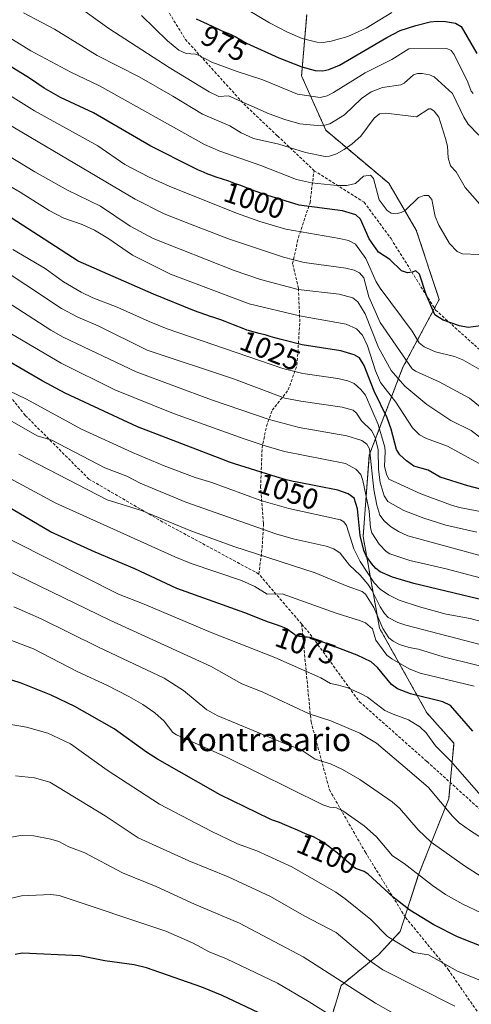
# Model space of a CAD drawing. Units: metres. Extents: x 651080 to 654527, y 4762486 to 4764872.
# Drawn here: x 653186 to 653341, y 4762664 to 4763004 of the extents above; entities that cross this region are included whole.
import ezdxf
from ezdxf.enums import TextEntityAlignment as Align

# ---------------------------------------------------------------- set-up
doc = ezdxf.new("R2010")
doc.units = ezdxf.units.M
doc.header["$MEASUREMENT"] = 0
doc.linetypes.add('TRAZOS', pattern=[0.75, 0.5, -0.25])
doc.linetypes.add('TRAZOSX2', pattern=[1.5, 1, -0.5])
for name, color, linetype, lineweight in [('Arbolado forestal', 92, 'TRAZOS', 0), ('Arbolado forestal CxS', 92, 'Continuous', 0), ('Curva de nivel maestra', 36, 'Continuous', 30), ('Curva de nivel normal', 36, 'Continuous', 0), ('Rótulo de curva de nivel directora', 19, 'Continuous', 0), ('Senda', 19, 'TRAZOSX2', 0), ('Texto cartográfico', 19, 'Continuous', 0)]:
    doc.layers.add(name, color=color, linetype=linetype, lineweight=lineweight)
doc.styles.add('Arial', font='txt', dxfattribs={"height": 0.2})

# ---------------------------------------------------------------- blocks, each defined once
blk = doc.blocks.new('*U153')
at = {"layer": 'Arbolado forestal CxS', "color": 92, "linetype": 'Continuous', "lineweight": 0}
blk.add_polyline3d([(653284.34, 4763005.3, 965.62), (653282.59, 4762984.26, 976.41), (653290.92, 4762965.51, 985.67), (653312.59, 4762947.25, 994.19), (653322.1, 4762931.08, 996.81), (653329.98, 4762907.22, 997.56), (653317.5, 4762883.88, 1011.8), (653305.91, 4762853.58, 1039.98), (653303.78, 4762825.54, 1049.3), (653309.41, 4762793.98, 1066.19), (653325.77, 4762764.72, 1077.68), (653335.07, 4762754.26, 1077.88), (653333.24, 4762735.13, 1083.49), (653322.78, 4762708.68, 1094.94), (653316.5, 4762689.39, 1103.11), (653309.17, 4762681.49, 1108.16), (653296.21, 4762670.84, 1115.29), (653290.55, 4762652.2, 1123.31), (653282.48, 4762629.66, 1133.15), (653256.43, 4762580.39, 1127.73), (653211.58, 4762567.93, 1110.6), (653176.69, 4762567.93, 1099.33)], dxfattribs=at)
blk = doc.blocks.new('*U167')
at = {"layer": 'Curva de nivel normal', "color": 36, "linetype": 'Continuous', "lineweight": 0}
blk.add_polyline3d([(653342.98, 4762827.02, 1035), (653332.24, 4762829.4, 1035), (653324.71, 4762831.81, 1035), (653317.76, 4762834.53, 1035), (653312.32, 4762837.61, 1035), (653310.97, 4762839.55, 1035), (653309.68, 4762844.16, 1035), (653309.05, 4762848.59, 1035), (653308.92, 4762855.35, 1035), (653307.87, 4762859.66, 1035), (653306.62, 4762862.08, 1035), (653303.25, 4762865.41, 1035), (653301.49, 4762868.05, 1035), (653300.35, 4762869.05, 1035), (653296.6, 4762870.15, 1035), (653282.33, 4762872.12, 1035), (653276.8, 4762873.2, 1035), (653259.1, 4762879.85, 1035), (653229.45, 4762889.69, 1035), (653212.51, 4762898.08, 1035), (653205.57, 4762901.06, 1035), (653199.95, 4762904.06, 1035), (653163.26, 4762928.28, 1035)], dxfattribs=at)
blk = doc.blocks.new('*U182')
at = {"layer": 'Curva de nivel normal', "color": 36, "linetype": 'Continuous', "lineweight": 0}
blk.add_polyline3d([(653353.32, 4762793.84, 1055), (653340.61, 4762797.22, 1055), (653332.43, 4762798.81, 1055), (653323.18, 4762801.26, 1055), (653316.22, 4762803.64, 1055), (653312.49, 4762805.44, 1055), (653309.62, 4762807.43, 1055), (653307.57, 4762809.54, 1055), (653302.73, 4762816.88, 1055), (653300.56, 4762821.23, 1055), (653298.07, 4762829.27, 1055), (653297.08, 4762830.62, 1055), (653296.01, 4762831.26, 1055), (653278.25, 4762835.19, 1055), (653268.6, 4762837.95, 1055), (653251.64, 4762844.1, 1055), (653245.93, 4762845.87, 1055), (653235.22, 4762849.91, 1055), (653224.39, 4762854.51, 1055), (653206.81, 4762862.53, 1055), (653187.59, 4762872.98, 1055), (653179.21, 4762876.99, 1055)], dxfattribs=at)
blk = doc.blocks.new('*U186')
at = {"layer": 'Curva de nivel normal', "color": 36, "linetype": 'Continuous', "lineweight": 0}
blk.add_polyline3d([(653357.03, 4762815.42, 1040), (653319.2, 4762825.77, 1040), (653315.91, 4762827.2, 1040), (653313.18, 4762828.95, 1040), (653311.01, 4762830.92, 1040), (653309.5, 4762832.87, 1040), (653308.45, 4762836.29, 1040), (653307.42, 4762841.71, 1040), (653306.03, 4762855.7, 1040), (653305.07, 4762857.37, 1040), (653303.39, 4762858.65, 1040), (653298.22, 4762860.23, 1040), (653281.77, 4762863.11, 1040), (653271.43, 4762865.9, 1040), (653251.54, 4762872.6, 1040), (653225.64, 4762882.25, 1040), (653200.46, 4762894.19, 1040), (653196.24, 4762896.65, 1040), (653157.83, 4762921.46, 1040)], dxfattribs=at)
blk = doc.blocks.new('*U211')
at = {"layer": 'Curva de nivel normal', "color": 36, "linetype": 'Continuous', "lineweight": 0}
blk.add_polyline3d([(653352.32, 4762809.12, 1045), (653332.43, 4762814.33, 1045), (653319.89, 4762817.22, 1045), (653312.99, 4762819.57, 1045), (653311.76, 4762820.41, 1045), (653309.33, 4762822.92, 1045), (653306.73, 4762826.76, 1045), (653306.32, 4762828.54, 1045), (653305.91, 4762834.36, 1045), (653303.68, 4762844.82, 1045), (653302.95, 4762846.89, 1045), (653301.28, 4762848.69, 1045), (653297.67, 4762850.67, 1045), (653276.68, 4762854.84, 1045), (653270, 4762856.75, 1045), (653262.86, 4762859.24, 1045), (653238.5, 4762867.88, 1045), (653218.31, 4762876.06, 1045), (653199.81, 4762885.27, 1045), (653182.78, 4762895.22, 1045)], dxfattribs=at)
blk = doc.blocks.new('*U219')
at = {"layer": 'Curva de nivel maestra', "color": 36, "linetype": 'Continuous', "lineweight": 30}
blk.add_polyline3d([(653346.83, 4762898.42, 1000), (653339.96, 4762897.5, 1000), (653336.97, 4762898.13, 1000), (653331.35, 4762900.1, 1000), (653328.42, 4762901.9, 1000), (653325.44, 4762908.91, 1000), (653323.19, 4762915.92, 1000), (653321.95, 4762917.08, 1000), (653320.67, 4762916.64, 1000), (653319.04, 4762916.33, 1000), (653316.95, 4762917.03, 1000), (653313, 4762920.98, 1000), (653309.05, 4762923.56, 1000), (653305.88, 4762928.06, 1000), (653302.92, 4762934.92, 1000), (653301.28, 4762936.43, 1000), (653296.71, 4762937.76, 1000), (653281.77, 4762939.76, 1000), (653269.08, 4762943.63, 1000), (653268.24, 4762943.91, 1000), (653267.29, 4762944.25, 1000), (653265.37, 4762944.97, 1000), (653261.64, 4762946.43, 1000), (653259.89, 4762947.09, 1000), (653257.49, 4762947.93, 1000), (653253.17, 4762949.35, 1000), (653251.29, 4762950.03, 1000), (653250.31, 4762950.41, 1000), (653248.76, 4762951.05, 1000), (653247.08, 4762951.81, 1000), (653246.17, 4762952.24, 1000), (653245.21, 4762952.73, 1000), (653230.66, 4762960.01, 1000), (653210.95, 4762971.52, 1000), (653199.58, 4762976.79, 1000), (653193.98, 4762979.99, 1000), (653188.92, 4762983.48, 1000), (653174.1, 4762992.51, 1000)], dxfattribs=at)
blk = doc.blocks.new('*U220')
at = {"layer": 'Curva de nivel maestra', "color": 36, "linetype": 'Continuous', "lineweight": 30}
blk.add_polyline3d([(653356.89, 4762838.52, 1025), (653339.78, 4762843.04, 1025), (653330.25, 4762846, 1025), (653326.17, 4762848.41, 1025), (653321.26, 4762849.8, 1025), (653318.68, 4762851.62, 1025), (653316.37, 4762853.71, 1025), (653315.22, 4762855.49, 1025), (653313.46, 4762862.46, 1025), (653312.06, 4762866.46, 1025), (653307.61, 4762875.62, 1025), (653304.15, 4762884.51, 1025), (653302.52, 4762887.14, 1025), (653300.64, 4762888.13, 1025), (653296.11, 4762889.51, 1025), (653282.79, 4762891.56, 1025), (653275.52, 4762893.36, 1025), (653272.14, 4762894.35, 1025), (653270.34, 4762894.87, 1025), (653268.03, 4762895.48, 1025), (653265.49, 4762896.14, 1025), (653264.35, 4762896.48, 1025), (653263.79, 4762896.66, 1025), (653262.68, 4762897.06, 1025), (653259.11, 4762898.5, 1025), (653256.3, 4762899.59, 1025), (653254.76, 4762900.15, 1025), (653252.35, 4762901, 1025), (653251.2, 4762901.39, 1025), (653245.7, 4762903.29, 1025), (653231.58, 4762909.05, 1025), (653205.65, 4762920.46, 1025), (653151.62, 4762955.34, 1025)], dxfattribs=at)
blk = doc.blocks.new('*U224')
at = {"layer": 'Curva de nivel maestra', "color": 36, "linetype": 'Continuous', "lineweight": 30}
blk.add_polyline3d([(653246.27, 4763003.93, 975), (653247.78, 4763003.26, 975), (653248.79, 4763002.82, 975), (653250.1, 4763002.21, 975), (653252.26, 4763001.15, 975), (653253.79, 4763000.42, 975), (653254.9, 4762999.95, 975), (653257.24, 4762998.98, 975), (653258.37, 4762998.48, 975), (653258.91, 4762998.22, 975), (653259.72, 4762997.77, 975), (653263.63, 4762995.49, 975), (653274.78, 4762990.5, 975), (653282.73, 4762987.37, 975), (653287.32, 4762986.13, 975), (653289.92, 4762985.99, 975), (653291.95, 4762986.4, 975), (653295.63, 4762987.99, 975), (653311.9, 4762997.48, 975), (653316.52, 4762999.86, 975), (653321.91, 4763001.65, 975), (653326.92, 4763002.86, 975), (653329.32, 4763003.13, 975), (653332.13, 4763002.98, 975), (653335.54, 4763002.37, 975), (653337.57, 4763001.25, 975), (653342.92, 4762991.94, 975)], dxfattribs=at)
blk = doc.blocks.new('*U229')
at = {"layer": 'Curva de nivel maestra', "color": 36, "linetype": 'Continuous', "lineweight": 30}
blk.add_polyline3d([(653351.39, 4762802.14, 1050), (653321.2, 4762809.32, 1050), (653313.94, 4762811.48, 1050), (653309.67, 4762813.37, 1050), (653308.12, 4762814.54, 1050), (653306.63, 4762816.21, 1050), (653304.83, 4762818.82, 1050), (653304.04, 4762820.71, 1050), (653302.8, 4762825.88, 1050), (653301.81, 4762835.1, 1050), (653300.65, 4762838.71, 1050), (653298.6, 4762840.23, 1050), (653295.1, 4762841.46, 1050), (653281.05, 4762844.25, 1050), (653279.73, 4762844.5, 1050), (653278.79, 4762844.7, 1050), (653277.32, 4762845.05, 1050), (653275.78, 4762845.46, 1050), (653274.96, 4762845.69, 1050), (653272.34, 4762846.51, 1050), (653268.67, 4762847.72, 1050), (653266.86, 4762848.3, 1050), (653259.53, 4762850.56, 1050), (653257.43, 4762851.27, 1050), (653256.58, 4762851.57, 1050), (653226.11, 4762863.3, 1050), (653201.21, 4762874.97, 1050), (653193.23, 4762879.14, 1050), (653180.59, 4762886.54, 1050)], dxfattribs=at)

msp = doc.modelspace()

# ---------------------------------------------------------------- linework, layer by layer
at = {"layer": 'Arbolado forestal', "color": 92, "linetype": 'TRAZOS', "lineweight": 0}
msp.add_polyline3d([(653290.55, 4762652.2, 1123.31), (653296.21, 4762670.84, 1115.29), (653309.17, 4762681.49, 1108.16), (653316.5, 4762689.39, 1103.11), (653318.18, 4762694.54, 1100.77), (653322.78, 4762708.68, 1094.94), (653333.24, 4762735.13, 1083.49), (653333.77, 4762740.75, 1081.96), (653335.07, 4762754.26, 1077.88), (653325.77, 4762764.72, 1077.68), (653309.41, 4762793.98, 1066.19), (653303.78, 4762825.54, 1049.3), (653305.91, 4762853.58, 1039.98), (653317.5, 4762883.88, 1011.8), (653328.35, 4762904.16, 999.19), (653329.98, 4762907.22, 997.56), (653322.1, 4762931.08, 996.81), (653312.59, 4762947.25, 994.19), (653290.92, 4762965.51, 985.67), (653282.59, 4762984.26, 976.41), (653284.34, 4763005.3, 965.62)], dxfattribs=at)
msp.add_polyline3d([(653290.55, 4762652.2, 1123.31), (653296.21, 4762670.84, 1115.29), (653309.17, 4762681.49, 1108.16), (653316.5, 4762689.39, 1103.11), (653318.18, 4762694.54, 1100.77), (653322.78, 4762708.68, 1094.94), (653333.24, 4762735.13, 1083.49), (653333.77, 4762740.75, 1081.96), (653335.07, 4762754.26, 1077.88), (653325.77, 4762764.72, 1077.68), (653309.41, 4762793.98, 1066.19), (653303.78, 4762825.54, 1049.3), (653305.91, 4762853.58, 1039.98), (653317.5, 4762883.88, 1011.8), (653328.35, 4762904.16, 999.19), (653329.98, 4762907.22, 997.56), (653322.1, 4762931.08, 996.81), (653312.59, 4762947.25, 994.19), (653290.92, 4762965.51, 985.67), (653282.59, 4762984.26, 976.41), (653284.34, 4763005.3, 965.62)], dxfattribs=at)
at = {"layer": 'Arbolado forestal CxS', "color": 92, "linetype": 'Continuous', "lineweight": 0}
msp.add_polyline3d([(653176.69, 4762567.93, 1099.33), (653211.58, 4762567.93, 1110.6), (653256.43, 4762580.39, 1127.73), (653282.48, 4762629.66, 1133.15), (653290.55, 4762652.2, 1123.31), (653296.21, 4762670.84, 1115.29), (653309.17, 4762681.49, 1108.16), (653316.5, 4762689.39, 1103.11), (653322.78, 4762708.68, 1094.94), (653333.24, 4762735.13, 1083.49), (653335.07, 4762754.26, 1077.88), (653325.77, 4762764.72, 1077.68), (653309.41, 4762793.98, 1066.19), (653303.78, 4762825.54, 1049.3), (653305.91, 4762853.58, 1039.98), (653317.5, 4762883.88, 1011.8), (653329.98, 4762907.22, 997.56), (653322.1, 4762931.08, 996.81), (653312.59, 4762947.25, 994.19), (653290.92, 4762965.51, 985.67), (653282.59, 4762984.26, 976.41), (653284.34, 4763005.3, 965.62)], dxfattribs=at)
at = {"layer": 'Curva de nivel maestra', "color": 36, "linetype": 'Continuous', "lineweight": 30}
for points in [[(653341.5, 4762758.44, 1075), (653333.9, 4762767.24, 1075), (653331.28, 4762768.55, 1075), (653320.11, 4762771.33, 1075), (653315.59, 4762772.99, 1075), (653313.53, 4762774.57, 1075), (653308.7, 4762780.42, 1075), (653306.54, 4762782.3, 1075), (653301.72, 4762784.58, 1075), (653286.93, 4762790.3, 1075), (653286.26, 4762790.48, 1075), (653285.8, 4762790.58, 1075), (653285.36, 4762790.67, 1075), (653284.56, 4762790.8, 1075), (653283.85, 4762790.88, 1075), (653283.01, 4762790.95, 1075), (653282.62, 4762790.99, 1075), (653281.9, 4762791.08, 1075), (653281.55, 4762791.15, 1075), (653281.05, 4762791.3, 1075), (653280.53, 4762791.52, 1075), (653280.27, 4762791.66, 1075), (653280, 4762791.82, 1075), (653279.46, 4762792.19, 1075), (653277.95, 4762793.35, 1075), (653277.43, 4762793.71, 1075), (653277.15, 4762793.87, 1075), (653276.66, 4762794.1, 1075), (653275.59, 4762794.5, 1075), (653273.95, 4762795.07, 1075), (653271.17, 4762796.03, 1075), (653269.68, 4762796.58, 1075), (653263, 4762799.23, 1075), (653239.68, 4762807.6, 1075), (653225.14, 4762814.37, 1075), (653211.49, 4762820.13, 1075), (653196.16, 4762827.14, 1075), (653181.33, 4762835.82, 1075)], [(653351.63, 4762681.47, 1100), (653336.26, 4762687.55, 1100), (653328.09, 4762691.67, 1100), (653319.88, 4762696.76, 1100), (653314.1, 4762701.29, 1100), (653305.52, 4762709.22, 1100), (653304.12, 4762710.1, 1100), (653301.2, 4762711.14, 1100), (653294.41, 4762716.83, 1100), (653293.73, 4762717.36, 1100), (653291.97, 4762718.69, 1100), (653290.32, 4762719.87, 1100), (653289.58, 4762720.38, 1100), (653288.92, 4762720.8, 1100), (653288.51, 4762721.05, 1100), (653287.74, 4762721.47, 1100), (653286.64, 4762722, 1100), (653283.98, 4762723.1, 1100), (653281.13, 4762724.31, 1100), (653276.86, 4762726.13, 1100), (653274.93, 4762726.93, 1100), (653272.63, 4762727.82, 1100), (653271.53, 4762728.24, 1100), (653254.5, 4762736.49, 1100), (653233, 4762748.76, 1100), (653229.21, 4762751.17, 1100), (653218.02, 4762759.26, 1100), (653204.51, 4762766.93, 1100), (653196.33, 4762770.82, 1100), (653186.08, 4762774.95, 1100), (653179.25, 4762777.12, 1100)], [(653269.85, 4762660.44, 1125), (653255.22, 4762667.33, 1125), (653248.24, 4762670.21, 1125), (653229.23, 4762676.94, 1125), (653224.97, 4762677.93, 1125), (653214.89, 4762679.33, 1125), (653206.19, 4762681.06, 1125), (653186.35, 4762681.96, 1125), (653184.02, 4762681.46, 1125)]]:
    msp.add_polyline3d(points, dxfattribs=at)
at = {"layer": 'Curva de nivel normal', "color": 36, "linetype": 'Continuous', "lineweight": 0}
for points in [[(653259.96, 4763009.42, 970), (653271.58, 4763002.53, 970), (653277.7, 4762999.35, 970), (653282.83, 4762997.19, 970), (653287.82, 4762995.89, 970), (653290.05, 4762995.8, 970), (653292.76, 4762996.24, 970), (653298.49, 4762997.85, 970), (653304.78, 4763000.75, 970), (653313.67, 4763006.14, 970)], [(653186.82, 4763005.94, 990), (653197.51, 4763000.39, 990), (653212.24, 4762991.23, 990), (653226.7, 4762983.98, 990), (653238.2, 4762977.27, 990), (653248.51, 4762971.06, 990), (653257.87, 4762967.03, 990), (653261.77, 4762964.65, 990), (653266.04, 4762962.71, 990), (653274.76, 4762960.74, 990), (653283.92, 4762957.9, 990), (653290.75, 4762956.52, 990), (653292.22, 4762956.59, 990), (653294.59, 4762957.41, 990), (653297.2, 4762958.83, 990), (653300, 4762960.85, 990), (653302.99, 4762963.49, 990), (653307.61, 4762969.65, 990), (653309.47, 4762971.15, 990), (653311.56, 4762971.45, 990), (653322.14, 4762970.2, 990), (653326.45, 4762972.89, 990), (653327.12, 4762972.87, 990), (653328.28, 4762972.08, 990), (653329.86, 4762970.02, 990), (653332.19, 4762962.69, 990), (653332.84, 4762959.98, 990), (653333.03, 4762956.01, 990), (653333.81, 4762953.24, 990), (653335.8, 4762951.24, 990), (653338.91, 4762945.8, 990), (653343.99, 4762940.04, 990)], [(653204.34, 4763009.04, 985), (653216.23, 4763000.62, 985), (653236.95, 4762987.15, 985), (653250.75, 4762978.75, 985), (653254.11, 4762977.17, 985), (653257.4, 4762977.37, 985), (653271.41, 4762971.21, 985), (653276.78, 4762969.22, 985), (653281.93, 4762967.75, 985), (653287.9, 4762967.13, 985), (653290.57, 4762967.23, 985), (653292.35, 4762967.68, 985), (653297.42, 4762970.81, 985), (653303.17, 4762976.45, 985), (653306.5, 4762978.81, 985), (653310.46, 4762980.27, 985), (653316.8, 4762981.17, 985), (653317.86, 4762981.74, 985), (653321.12, 4762984.67, 985), (653322.54, 4762985.1, 985), (653324.15, 4762985.09, 985), (653326.67, 4762984.57, 985), (653328.23, 4762983.88, 985), (653334.5, 4762978.22, 985), (653338.4, 4762969.99, 985), (653339.94, 4762967.6, 985), (653343.65, 4762963.86, 985)], [(653343.61, 4762922.73, 995), (653337.99, 4762922.97, 995), (653336.16, 4762923.69, 995), (653333.47, 4762926.47, 995), (653329.89, 4762932.82, 995), (653328.61, 4762935.85, 995), (653327.4, 4762941.64, 995), (653326.27, 4762943.01, 995), (653324.84, 4762943.09, 995), (653322.86, 4762942.29, 995), (653318.27, 4762937.91, 995), (653316.85, 4762937.12, 995), (653315.02, 4762936.74, 995), (653313.39, 4762936.97, 995), (653312.11, 4762937.86, 995), (653309.3, 4762941.54, 995), (653307.34, 4762948.88, 995), (653306.28, 4762950.02, 995), (653303.87, 4762949.68, 995), (653301.18, 4762947.21, 995), (653298.13, 4762946.44, 995), (653294.67, 4762946.44, 995), (653285.95, 4762947.37, 995), (653280.87, 4762948.52, 995), (653268.58, 4762953.38, 995), (653254.42, 4762958.33, 995), (653249.14, 4762960.62, 995), (653213.04, 4762980.77, 995), (653203.11, 4762985.57, 995), (653189.33, 4762992.92, 995), (653170.3, 4763004.65, 995)], [(653227.47, 4763005.04, 980), (653236.38, 4762996.34, 980), (653240.29, 4762993.17, 980), (653242.79, 4762991.95, 980), (653246.04, 4762991.71, 980), (653247.37, 4762991.32, 980), (653251.65, 4762988.94, 980), (653260.42, 4762985.79, 980), (653269.28, 4762982.93, 980), (653281.15, 4762977.95, 980), (653288.97, 4762976.8, 980), (653291.35, 4762977.42, 980), (653293.58, 4762978.52, 980), (653304.48, 4762985.28, 980), (653313.63, 4762989.87, 980), (653319.53, 4762993.63, 980), (653332.64, 4762993.69, 980), (653334.04, 4762993.02, 980), (653335.08, 4762991.65, 980), (653339.79, 4762982.09, 980), (653340.93, 4762979.04, 980), (653341.62, 4762978.14, 980)], [(653346.99, 4762881.38, 1005), (653338.1, 4762886.38, 1005), (653335.23, 4762887.5, 1005), (653328.67, 4762889.12, 1005), (653324.8, 4762890.92, 1005), (653323.1, 4762892.29, 1005), (653320.61, 4762896.23, 1005), (653309.64, 4762911.16, 1005), (653308.32, 4762913.32, 1005), (653304.71, 4762921.27, 1005), (653301.14, 4762926.24, 1005), (653298.76, 4762927.48, 1005), (653295.65, 4762928.25, 1005), (653277.14, 4762931.42, 1005), (653268.23, 4762934.05, 1005), (653260.22, 4762936.97, 1005), (653236.95, 4762946.22, 1005), (653229.93, 4762949.49, 1005), (653221.76, 4762953.7, 1005), (653212.46, 4762960.18, 1005), (653190.62, 4762972.22, 1005), (653176.44, 4762981.01, 1005)], [(653345.34, 4762869.12, 1010), (653340.42, 4762873.2, 1010), (653330.01, 4762878.87, 1010), (653321.82, 4762882.48, 1010), (653320.65, 4762883.29, 1010), (653309.59, 4762899.28, 1010), (653305.72, 4762908.07, 1010), (653303.99, 4762914.69, 1010), (653302.57, 4762916.41, 1010), (653300.71, 4762917.26, 1010), (653297.86, 4762917.98, 1010), (653283.48, 4762919.91, 1010), (653276.35, 4762921.83, 1010), (653257.41, 4762928.08, 1010), (653242.82, 4762933.76, 1010), (653235.32, 4762936.67, 1010), (653225.24, 4762941.81, 1010), (653176.09, 4762970.88, 1010)], [(653346.01, 4762858.11, 1015), (653340.97, 4762862.08, 1015), (653333.94, 4762865.51, 1015), (653325.77, 4762871.02, 1015), (653318.19, 4762877.37, 1015), (653313.47, 4762882.7, 1015), (653309.13, 4762890.7, 1015), (653304.5, 4762902.21, 1015), (653301.96, 4762906.38, 1015), (653300.26, 4762907.82, 1015), (653295.58, 4762908.98, 1015), (653281.4, 4762910.7, 1015), (653268.46, 4762914.05, 1015), (653259.32, 4762917.17, 1015), (653231.48, 4762928.25, 1015), (653223.54, 4762932.44, 1015), (653213.32, 4762939.32, 1015), (653201.94, 4762944.85, 1015), (653190.69, 4762951.24, 1015), (653170.48, 4762963.52, 1015)], [(653347.1, 4762848.8, 1020), (653332.86, 4762856.67, 1020), (653325.58, 4762859.28, 1020), (653323.21, 4762860.57, 1020), (653320.81, 4762863, 1020), (653315.01, 4762871.77, 1020), (653309.8, 4762878.65, 1020), (653308.06, 4762882.63, 1020), (653305.32, 4762891.23, 1020), (653303.54, 4762894.95, 1020), (653301.47, 4762897.07, 1020), (653297.97, 4762898.68, 1020), (653281.87, 4762901.58, 1020), (653264.51, 4762905.65, 1020), (653237.42, 4762915.88, 1020), (653224.33, 4762922.48, 1020), (653215.9, 4762928.33, 1020), (653211.23, 4762931.13, 1020), (653207.05, 4762933.06, 1020), (653200.71, 4762935.21, 1020), (653195.65, 4762937.92, 1020), (653185.71, 4762944.21, 1020), (653174.1, 4762950.85, 1020)], [(653345.93, 4762833.85, 1030), (653336.92, 4762835.52, 1030), (653334.26, 4762836.35, 1030), (653323.61, 4762840.19, 1030), (653312.67, 4762845.3, 1030), (653311.85, 4762846.99, 1030), (653311.16, 4762849.62, 1030), (653311.42, 4762854.79, 1030), (653311.21, 4762856.3, 1030), (653308.98, 4762864.11, 1030), (653304.58, 4762874.22, 1030), (653303.03, 4762876.23, 1030), (653300.64, 4762878.24, 1030), (653298.52, 4762879.14, 1030), (653295.02, 4762879.98, 1030), (653283.07, 4762881.66, 1030), (653276.1, 4762883.39, 1030), (653236.33, 4762897.09, 1030), (653230.09, 4762899.59, 1030), (653219.13, 4762904.6, 1030), (653210.7, 4762907.82, 1030), (653206.71, 4762909.75, 1030), (653200.63, 4762913.3, 1030), (653194.35, 4762917.88, 1030), (653183.13, 4762924.47, 1030)], [(653344.5, 4762788.16, 1060), (653318.49, 4762794.95, 1060), (653315.78, 4762795.92, 1060), (653312.43, 4762797.67, 1060), (653311.16, 4762798.96, 1060), (653309.64, 4762801.24, 1060), (653306.74, 4762807.07, 1060), (653305.44, 4762809.06, 1060), (653302.79, 4762812.24, 1060), (653299.14, 4762815.66, 1060), (653295.87, 4762819.79, 1060), (653293.68, 4762821.24, 1060), (653291.06, 4762822.24, 1060), (653279.73, 4762824.72, 1060), (653273.71, 4762826.42, 1060), (653242.71, 4762837.36, 1060), (653227.05, 4762843.94, 1060), (653222.38, 4762846.32, 1060), (653214.89, 4762849.22, 1060), (653196.56, 4762858.72, 1060), (653191.55, 4762860.23, 1060), (653154.54, 4762881.39, 1060)], [(653353.63, 4762778.6, 1065), (653331.34, 4762784.02, 1065), (653322.85, 4762786.72, 1065), (653319.65, 4762787.28, 1065), (653316.26, 4762788.34, 1065), (653314.1, 4762789.46, 1065), (653312.67, 4762790.65, 1065), (653310.56, 4762793.83, 1065), (653307.44, 4762801.08, 1065), (653304.57, 4762805.69, 1065), (653303.49, 4762806.61, 1065), (653298.31, 4762808.39, 1065), (653287.32, 4762813.01, 1065), (653259.25, 4762822.08, 1065), (653244.43, 4762827.5, 1065), (653227.49, 4762834.51, 1065), (653215.7, 4762838.19, 1065), (653185.23, 4762853.86, 1065)], [(653342.03, 4762774.01, 1070), (653323.4, 4762778.44, 1070), (653319.66, 4762779.87, 1070), (653313.66, 4762783.37, 1070), (653312, 4762784.69, 1070), (653308.21, 4762789.78, 1070), (653307, 4762793.72, 1070), (653304.55, 4762795.77, 1070), (653302.58, 4762796.63, 1070), (653294.52, 4762799.06, 1070), (653275.91, 4762805.81, 1070), (653270.69, 4762805.69, 1070), (653266.5, 4762808.28, 1070), (653261.86, 4762810.37, 1070), (653244.57, 4762816.23, 1070), (653238.99, 4762818.48, 1070), (653197.94, 4762837.01, 1070), (653180.7, 4762846.31, 1070)], [(653171.73, 4762829.81, 1080), (653219.49, 4762805.61, 1080), (653228.4, 4762802.25, 1080), (653251.46, 4762792.41, 1080), (653273.4, 4762783.8, 1080), (653289.2, 4762776.83, 1080), (653292.52, 4762774.82, 1080), (653295.34, 4762774.25, 1080), (653298.49, 4762773.4, 1080), (653302.93, 4762771.48, 1080), (653305.33, 4762770.12, 1080), (653311.31, 4762765.61, 1080), (653314.09, 4762764.28, 1080), (653319.39, 4762762.38, 1080), (653323.27, 4762759.9, 1080), (653325.43, 4762757.87, 1080), (653328.75, 4762753.39, 1080), (653334, 4762748.16, 1080), (653344.32, 4762736.28, 1080)], [(653350.27, 4762717.96, 1085), (653340.73, 4762724.06, 1085), (653336.89, 4762726.86, 1085), (653334.59, 4762729.18, 1085), (653326.3, 4762739.08, 1085), (653320.6, 4762743.95, 1085), (653308.4, 4762754.36, 1085), (653302.68, 4762757.78, 1085), (653292.63, 4762761.98, 1085), (653285.22, 4762764.38, 1085), (653269, 4762772.01, 1085), (653262, 4762774.75, 1085), (653251.49, 4762780.74, 1085), (653216.61, 4762796.72, 1085), (653172.27, 4762818.14, 1085)], [(653347.68, 4762706.33, 1090), (653338.7, 4762712, 1090), (653327.23, 4762720.2, 1090), (653322.78, 4762724.43, 1090), (653316.26, 4762731.94, 1090), (653313.81, 4762734.05, 1090), (653302.65, 4762741.77, 1090), (653296.72, 4762745.26, 1090), (653292.49, 4762747.19, 1090), (653287.28, 4762748.85, 1090), (653282.14, 4762752.2, 1090), (653278.03, 4762753.63, 1090), (653253.7, 4762763.68, 1090), (653249.98, 4762765.81, 1090), (653241.92, 4762772.43, 1090), (653235.26, 4762776.72, 1090), (653212.67, 4762787.34, 1090), (653192.94, 4762797.16, 1090), (653183.51, 4762801.31, 1090)], [(653177.77, 4762791.49, 1095), (653190.28, 4762786.81, 1095), (653205.6, 4762778.91, 1095), (653215.5, 4762774.34, 1095), (653223.05, 4762770.41, 1095), (653227.91, 4762767.63, 1095), (653232.06, 4762764.78, 1095), (653235.31, 4762761.85, 1095), (653238.28, 4762757.99, 1095), (653239.55, 4762757.18, 1095), (653256.48, 4762749.66, 1095), (653289.87, 4762733.1, 1095), (653292.27, 4762732.3, 1095), (653294.6, 4762732, 1095), (653296.76, 4762730.94, 1095), (653304.13, 4762725.78, 1095), (653308.43, 4762721.99, 1095), (653313.94, 4762715.46, 1095), (653317.89, 4762712.82, 1095), (653327.61, 4762705.23, 1095), (653332.16, 4762702.2, 1095), (653338.12, 4762698.86, 1095), (653344.4, 4762695.88, 1095)], [(653181.25, 4762760.92, 1105), (653187.9, 4762759.79, 1105), (653195.21, 4762757.74, 1105), (653202.97, 4762754.08, 1105), (653215.63, 4762745.01, 1105), (653233.65, 4762733.3, 1105), (653251.49, 4762723.97, 1105), (653260.48, 4762719.64, 1105), (653267.2, 4762717.21, 1105), (653279.26, 4762711.69, 1105), (653294.33, 4762703.01, 1105), (653297.55, 4762700.72, 1105), (653306.44, 4762693.52, 1105), (653312.13, 4762687.66, 1105), (653321.26, 4762682.2, 1105), (653326.29, 4762681.35, 1105), (653336.27, 4762675.8, 1105), (653348.18, 4762670.96, 1105), (653364.56, 4762665.83, 1105), (653373.01, 4762663.56, 1105)], [(653184.07, 4762743.09, 1110), (653190.66, 4762742.34, 1110), (653195.85, 4762740.93, 1110), (653214.9, 4762729.32, 1110), (653226.3, 4762721.68, 1110), (653243.78, 4762713.75, 1110), (653257.3, 4762708.27, 1110), (653271.85, 4762701.53, 1110), (653283.45, 4762694.79, 1110), (653294.49, 4762689.02, 1110), (653305.67, 4762679.66, 1110), (653310.59, 4762676.17, 1110), (653335.34, 4762663.63, 1110)], [(653182.54, 4762721.93, 1115), (653185.91, 4762722.5, 1115), (653190.39, 4762722.36, 1115), (653196.24, 4762721.22, 1115), (653198.98, 4762720.38, 1115), (653202.5, 4762718.62, 1115), (653207.91, 4762716.51, 1115), (653220.96, 4762709.58, 1115), (653232.52, 4762704.97, 1115), (653245.74, 4762698.82, 1115), (653261.23, 4762692.26, 1115), (653283.08, 4762680.67, 1115), (653308.06, 4762664.72, 1115), (653322.1, 4762656.75, 1115)], [(653178.37, 4762699.88, 1120), (653186.2, 4762701.65, 1120), (653196.23, 4762702.14, 1120), (653199.1, 4762701.86, 1120), (653235.82, 4762689.51, 1120), (653245.08, 4762685.48, 1120), (653250.82, 4762682.45, 1120), (653256.72, 4762679.97, 1120), (653274.34, 4762671.57, 1120), (653285.2, 4762665.23, 1120), (653299.39, 4762656.22, 1120)]]:
    msp.add_polyline3d(points, dxfattribs=at)
at = {"layer": 'Senda', "color": 19, "linetype": 'TRAZOSX2', "lineweight": 0}
for points in [[(653176.37, 4763084.09, 955.78), (653194.4, 4763066.19, 962.42), (653212.39, 4763048.2, 967.2), (653227.73, 4763021.22, 973.28), (653242.55, 4762996.87, 978.37), (653262.66, 4762974.65, 984.96), (653274.3, 4762963.54, 987.97), (653286.87, 4762951.59, 992.72)], [(653267.87, 4762812.59, 1067.51), (653234.77, 4762830.51, 1064.93), (653209.37, 4762845.32, 1063.08), (653187.41, 4762867.28, 1057.36), (653162.01, 4762899.43, 1049.31), (653138.2, 4762928.8, 1041.01), (653108.83, 4762949.83, 1035.2), (653074.7, 4762969.68, 1028.41), (653040.57, 4762979.6, 1023.25), (653016.36, 4763001.82, 1014.18), (652995.32, 4763016.51, 1007.9)], [(653286.87, 4762951.59, 992.72), (653304.12, 4762940.73, 996.5), (653313.38, 4762928.16, 996.74), (653328.72, 4762903.56, 999.22), (653347.25, 4762886.89, 1003.5), (653379.99, 4762863.03, 1007.83), (653398.31, 4762865.72, 1008.63), (653410.22, 4762872.34, 1010.96), (653418.49, 4762882.53, 1009.72), (653430.49, 4762884.03, 1011.73), (653443.99, 4762883.53, 1012.86), (653457.99, 4762885.53, 1010.86), (653470.99, 4762894.03, 1004.29), (653480.99, 4762902.03, 1000.06), (653494.99, 4762906.03, 1006.61), (653507.49, 4762913.53, 1010.56), (653514.49, 4762923.53, 1010.24), (653518.99, 4762931.53, 1008.47), (653524.49, 4762939.53, 1007.48), (653525.49, 4762949.03, 1004.01), (653526.49, 4762965.53, 998.73), (653528.49, 4762988.03, 993.3), (653532.49, 4763010.53, 986.8)], [(653267.87, 4762812.59, 1067.51), (653268.99, 4762821.53, 1063.27), (653269.49, 4762830.03, 1058.71), (653268.49, 4762842.53, 1052.65), (653268.99, 4762856.03, 1045.3), (653270.49, 4762863.53, 1041.11), (653272.49, 4762869.03, 1037.58), (653277.99, 4762876.03, 1033.32), (653280.99, 4762884.53, 1028.56), (653281.99, 4762899.53, 1020.62), (653281.49, 4762911.03, 1014.64), (653279.49, 4762919.53, 1010.4), (653281.49, 4762928.53, 1005.79), (653285.49, 4762940.53, 998.94), (653286.87, 4762951.59, 992.72)], [(653282.62, 4762795.33, 1073.21), (653267.87, 4762812.59, 1067.51)], [(653282.62, 4762795.33, 1073.21), (653285.84, 4762761.69, 1085.62), (653292.19, 4762738.27, 1092.9), (653304.49, 4762716.84, 1097.47), (653318.38, 4762694.22, 1100.83), (653333.06, 4762676.36, 1105.05), (653352.51, 4762648.18, 1113.58), (653373.55, 4762633.5, 1117.47), (653403.71, 4762618.81, 1122.15), (653434.66, 4762605.72, 1128.4), (653454.51, 4762596.59, 1133.85), (653460.86, 4762594.21, 1135.6), (653479.11, 4762591.43, 1139.32), (653504.51, 4762594.21, 1142.27), (653520.39, 4762601.35, 1142.2)], [(653282.62, 4762795.33, 1073.21), (653285.57, 4762791.88, 1074.32), (653302.5, 4762768.59, 1080.81), (653325.79, 4762747.96, 1082.34), (653347.48, 4762728.38, 1081.43), (653372.88, 4762717.79, 1079.58), (653400.93, 4762715.68, 1076.83), (653419.45, 4762719.38, 1075.23), (653434.8, 4762726.26, 1074.25), (653452.26, 4762738.43, 1074.86), (653468.66, 4762753.78, 1070.33), (653475.54, 4762760.66, 1067.62)]]:
    msp.add_polyline3d(points, dxfattribs=at)

# ---------------------------------------------------------------- block references
at = {"layer": 'Arbolado forestal CxS', "color": 92, "linetype": 'Continuous', "lineweight": 0}
msp.add_blockref('*U153', (0, 0), dxfattribs=at)
at = {"layer": 'Curva de nivel maestra', "color": 36, "linetype": 'Continuous', "lineweight": 30}
for name in ['*U229', '*U220', '*U219', '*U224']:
    msp.add_blockref(name, (0, 0), dxfattribs=at)
at = {"layer": 'Curva de nivel normal', "color": 36, "linetype": 'Continuous', "lineweight": 0}
for name in ['*U167', '*U186', '*U211', '*U182']:
    msp.add_blockref(name, (0, 0), dxfattribs=at)

# ---------------------------------------------------------------- texts
at = {"layer": 'Rótulo de curva de nivel directora', "color": 19, "linetype": 'Continuous', "lineweight": 0, "style": 'Arial'}
for s, rotation, p in [('975', -26.1392, (653255.89, 4762995.44)), ('1000', -18.1993, (653266.3, 4762941.32)), ('1025', -21.9673, (653271.78, 4762889.58)), ('1050', -17.7677, (653278.02, 4762841.02)), ('1075', -19.1655, (653284.01, 4762787.84)), ('1100', -23.0041, (653291.36, 4762716.14))]:
    msp.add_text(s, height=7, rotation=rotation, dxfattribs=at).set_placement(p, align=Align.MIDDLE_CENTER)
at = {"layer": 'Texto cartográfico', "color": 19, "linetype": 'Continuous', "lineweight": 0, "style": 'Arial'}
msp.add_text('Kontrasario', height=8, dxfattribs=at).set_placement((653269.71, 4762755.56), align=Align.MIDDLE_CENTER)

doc.saveas('drawing.dxf')
